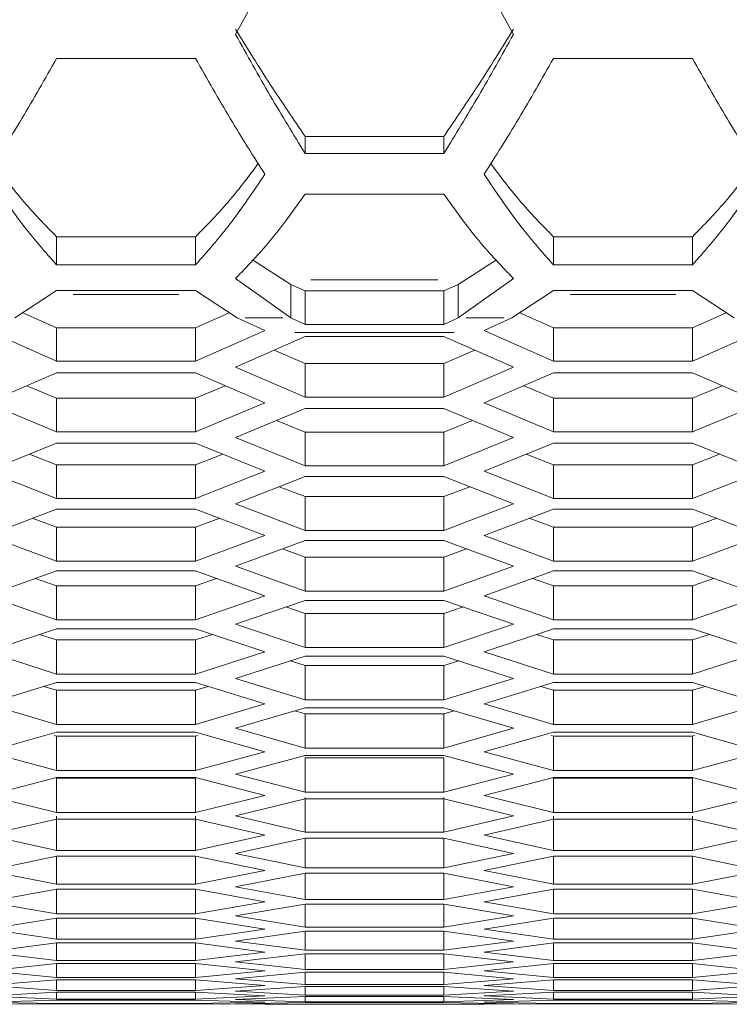
# Model space of a CAD drawing. Units: millimetres. Extents: x 55 to 2013, y 54 to 1436.
# Drawn here: x 462 to 493, y 195 to 237 of the extents above; entities that cross this region are included whole.
import ezdxf

# ---------------------------------------------------------------- set-up
doc = ezdxf.new("R2010")
doc.units = ezdxf.units.MM
doc.header["$LTSCALE"] = 5
doc.linetypes.add('PHANTOM', pattern=[12.7, 6.35, -1.27, 1.27, -1.27, 1.27, -1.27])

msp = doc.modelspace()

# ---------------------------------------------------------------- linework, layer by layer
at = {"color": 7, "linetype": 'Continuous', "lineweight": 15}
for p, q in [((471.5753, 236.5717), (472.8098, 238.814)), ((482.3409, 238.814), (483.5753, 236.5717)), ((463.8433, 235.5373), (469.8433, 235.5373)), ((485.3074, 235.5373), (491.3074, 235.5373)), ((474.5753, 232.1684), (474.5753, 231.43)), ((480.5753, 232.1684), (474.5753, 232.1684)), ((480.5753, 232.1684), (480.5753, 231.43)), ((480.5753, 231.43), (474.5753, 231.43)), ((474.5753, 229.6761), (480.5753, 229.6761)), ((463.8433, 227.8367), (463.8433, 226.617)), ((469.8433, 227.8367), (463.8433, 227.8367)), ((469.8433, 227.8367), (469.8433, 226.617)), ((485.3074, 227.8367), (485.3074, 226.617)), ((491.3074, 227.8367), (485.3074, 227.8367)), ((491.3074, 227.8367), (491.3074, 226.617)), ((473.9556, 225.774), (472.311, 226.8372)), ((482.8397, 226.8372), (481.1951, 225.774)), ((469.8433, 226.617), (463.8433, 226.617)), ((491.3074, 226.617), (485.3074, 226.617)), ((473.9556, 224.3251), (471.5753, 226.0348)), ((483.5753, 226.0348), (481.1951, 224.3251)), ((462.0404, 224.3251), (463.8433, 225.5155)), ((463.8433, 225.5155), (469.8433, 225.5155)), ((469.8433, 225.5155), (471.6462, 224.3251)), ((473.9556, 225.774), (473.9556, 224.3251)), ((473.9556, 225.774), (474.5753, 225.4961)), ((474.5753, 225.4961), (474.5753, 224.0472)), ((474.5753, 225.4961), (480.5753, 225.4961)), ((480.5753, 225.4961), (481.1951, 225.774)), ((480.5753, 225.4961), (480.5753, 224.0472)), ((481.1951, 224.3251), (481.1951, 225.774)), ((483.5045, 224.3251), (485.3074, 225.5155)), ((485.3074, 225.5155), (491.3074, 225.5155)), ((491.3074, 225.5155), (493.1103, 224.3251)), ((463.8433, 223.907), (462.3855, 224.5529)), ((471.3011, 224.5529), (469.8433, 223.907)), ((485.3074, 223.907), (483.8496, 224.5529)), ((492.7652, 224.5529), (491.3074, 223.907)), ((472.8433, 223.7884), (471.6462, 224.3251)), ((473.9556, 224.3251), (474.5753, 224.0472)), ((480.5753, 224.0472), (481.1951, 224.3251)), ((483.5045, 224.3251), (482.3074, 223.7884)), ((463.8433, 222.4559), (461.0371, 223.7016)), ((463.8433, 223.907), (463.8433, 222.4559)), ((469.8433, 223.907), (463.8433, 223.907)), ((469.8433, 223.907), (469.8433, 222.4559)), ((472.6495, 223.7016), (469.8433, 222.4559)), ((472.6495, 223.7016), (472.8433, 223.7884)), ((474.5753, 224.0472), (480.5753, 224.0472)), ((482.3074, 223.7884), (482.5012, 223.7016)), ((485.3074, 222.4559), (482.5012, 223.7016)), ((485.3074, 223.907), (485.3074, 222.4559)), ((491.3074, 223.907), (485.3074, 223.907)), ((491.3074, 223.907), (491.3074, 222.4559)), ((494.1136, 223.7016), (491.3074, 222.4559)), ((471.5753, 222.2029), (474.5753, 223.5297)), ((474.5753, 223.5297), (480.5753, 223.5297)), ((480.5753, 223.5297), (483.5753, 222.2029)), ((474.5753, 222.3607), (473.2371, 222.9378)), ((481.9136, 222.9378), (480.5753, 222.3607)), ((469.8433, 222.4559), (463.8433, 222.4559)), ((491.3074, 222.4559), (485.3074, 222.4559)), ((460.8433, 220.661), (463.8433, 221.9511)), ((463.8433, 221.9511), (469.8433, 221.9511)), ((469.8433, 221.9511), (472.8433, 220.661)), ((474.5753, 220.9069), (471.5753, 222.2029)), ((480.5753, 222.3607), (474.5753, 222.3607)), ((474.5753, 222.3607), (474.5753, 220.9069)), ((480.5753, 222.3607), (480.5753, 220.9069)), ((483.5753, 222.2029), (480.5753, 220.9069)), ((482.3074, 220.661), (485.3074, 221.9511)), ((485.3074, 221.9511), (491.3074, 221.9511)), ((491.3074, 221.9511), (494.3074, 220.661)), ((463.8433, 220.8582), (462.556, 221.3976)), ((471.1305, 221.3976), (469.8433, 220.8582)), ((485.3074, 220.8582), (484.0201, 221.3976)), ((492.5946, 221.3976), (491.3074, 220.8582)), ((469.8433, 220.8582), (463.8433, 220.8582)), ((463.8433, 220.8582), (463.8433, 219.4017)), ((469.8433, 220.8582), (469.8433, 219.4017)), ((480.5753, 220.9069), (474.5753, 220.9069)), ((491.3074, 220.8582), (485.3074, 220.8582)), ((485.3074, 220.8582), (485.3074, 219.4017)), ((491.3074, 220.8582), (491.3074, 219.4017)), ((463.8433, 219.4017), (460.8433, 220.661)), ((472.8433, 220.661), (469.8433, 219.4017)), ((471.5753, 219.1629), (474.5753, 220.4163)), ((474.5753, 220.4163), (480.5753, 220.4163)), ((480.5753, 220.4163), (483.5753, 219.1629)), ((485.3074, 219.4017), (482.3074, 220.661)), ((494.3074, 220.661), (491.3074, 219.4017)), ((474.5753, 219.3994), (473.3421, 219.901)), ((481.8085, 219.901), (480.5753, 219.3994)), ((469.8433, 219.4017), (463.8433, 219.4017)), ((480.5753, 219.3994), (474.5753, 219.3994)), ((474.5753, 219.3994), (474.5753, 217.9403)), ((480.5753, 219.3994), (480.5753, 217.9403)), ((491.3074, 219.4017), (485.3074, 219.4017)), ((474.5753, 217.9403), (471.5753, 219.1629)), ((483.5753, 219.1629), (480.5753, 217.9403)), ((460.8433, 217.7086), (463.8433, 218.9252)), ((463.8433, 218.9252), (469.8433, 218.9252)), ((469.8433, 218.9252), (472.8433, 217.7086)), ((482.3074, 217.7086), (485.3074, 218.9252)), ((485.3074, 218.9252), (491.3074, 218.9252)), ((491.3074, 218.9252), (494.3074, 217.7086)), ((463.8433, 217.9845), (462.6675, 218.4484)), ((471.0191, 218.4484), (469.8433, 217.9845)), ((485.3074, 217.9845), (484.1316, 218.4484)), ((492.4832, 218.4484), (491.3074, 217.9845)), ((463.8433, 216.5229), (460.8433, 217.7086)), ((469.8433, 217.9845), (463.8433, 217.9845)), ((463.8433, 217.9845), (463.8433, 216.5229)), ((469.8433, 217.9845), (469.8433, 216.5229)), ((472.8433, 217.7086), (469.8433, 216.5229)), ((480.5753, 217.9403), (474.5753, 217.9403)), ((485.3074, 216.5229), (482.3074, 217.7086)), ((491.3074, 217.9845), (485.3074, 217.9845)), ((485.3074, 217.9845), (485.3074, 216.5229)), ((491.3074, 217.9845), (491.3074, 216.5229)), ((494.3074, 217.7086), (491.3074, 216.5229)), ((471.5753, 216.2983), (474.5753, 217.478)), ((474.5753, 217.478), (480.5753, 217.478)), ((480.5753, 217.478), (483.5753, 216.2983)), ((474.5753, 216.6135), (473.4605, 217.0396)), ((481.6902, 217.0396), (480.5753, 216.6135)), ((469.8433, 216.5229), (463.8433, 216.5229)), ((480.5753, 216.6135), (474.5753, 216.6135)), ((474.5753, 216.6135), (474.5753, 215.1495)), ((480.5753, 216.6135), (480.5753, 215.1495)), ((491.3074, 216.5229), (485.3074, 216.5229)), ((460.8433, 214.932), (463.8433, 216.0748)), ((463.8433, 216.0748), (469.8433, 216.0748)), ((469.8433, 216.0748), (472.8433, 214.932)), ((474.5753, 215.1495), (471.5753, 216.2983)), ((483.5753, 216.2983), (480.5753, 215.1495)), ((482.3074, 214.932), (485.3074, 216.0748)), ((485.3074, 216.0748), (491.3074, 216.0748)), ((491.3074, 216.0748), (494.3074, 214.932)), ((463.8433, 215.2865), (462.7934, 215.6749)), ((470.8931, 215.6749), (469.8433, 215.2865)), ((485.3074, 215.2865), (484.2575, 215.6749)), ((492.3572, 215.6749), (491.3074, 215.2865)), ((469.8433, 215.2865), (463.8433, 215.2865)), ((463.8433, 215.2865), (463.8433, 213.8202)), ((469.8433, 215.2865), (469.8433, 213.8202)), ((480.5753, 215.1495), (474.5753, 215.1495)), ((491.3074, 215.2865), (485.3074, 215.2865)), ((485.3074, 215.2865), (485.3074, 213.8202)), ((491.3074, 215.2865), (491.3074, 213.8202)), ((463.8433, 213.8202), (460.8433, 214.932)), ((472.8433, 214.932), (469.8433, 213.8202)), ((485.3074, 213.8202), (482.3074, 214.932)), ((494.3074, 214.932), (491.3074, 213.8202)), ((471.5753, 213.6098), (474.5753, 214.7156)), ((474.5753, 214.0036), (473.5949, 214.3542)), ((474.5753, 214.7156), (480.5753, 214.7156)), ((480.5753, 214.7156), (483.5753, 213.6098)), ((481.5558, 214.3542), (480.5753, 214.0036)), ((480.5753, 214.0036), (474.5753, 214.0036)), ((474.5753, 214.0036), (474.5753, 212.535)), ((480.5753, 214.0036), (480.5753, 212.535)), ((469.8433, 213.8202), (463.8433, 213.8202)), ((474.5753, 212.535), (471.5753, 213.6098)), ((483.5753, 213.6098), (480.5753, 212.535)), ((491.3074, 213.8202), (485.3074, 213.8202)), ((460.8433, 212.3317), (463.8433, 213.4005)), ((463.8433, 212.7648), (462.9371, 213.0777)), ((463.8433, 213.4005), (469.8433, 213.4005)), ((469.8433, 213.4005), (472.8433, 212.3317)), ((470.7495, 213.0777), (469.8433, 212.7648)), ((482.3074, 212.3317), (485.3074, 213.4005)), ((485.3074, 212.7648), (484.4012, 213.0777)), ((485.3074, 213.4005), (491.3074, 213.4005)), ((491.3074, 213.4005), (494.3074, 212.3317)), ((492.2136, 213.0777), (491.3074, 212.7648)), ((469.8433, 212.7648), (463.8433, 212.7648)), ((463.8433, 212.7648), (463.8433, 211.294)), ((469.8433, 212.7648), (469.8433, 211.294)), ((491.3074, 212.7648), (485.3074, 212.7648)), ((485.3074, 212.7648), (485.3074, 211.294)), ((491.3074, 212.7648), (491.3074, 211.294)), ((463.8433, 211.294), (460.8433, 212.3317)), ((472.8433, 212.3317), (469.8433, 211.294)), ((480.5753, 212.535), (474.5753, 212.535)), ((485.3074, 211.294), (482.3074, 212.3317)), ((494.3074, 212.3317), (491.3074, 211.294)), ((471.5753, 211.0979), (474.5753, 212.1296)), ((474.5753, 211.5702), (473.7489, 211.8454)), ((474.5753, 212.1296), (480.5753, 212.1296)), ((480.5753, 212.1296), (483.5753, 211.0979)), ((481.4018, 211.8454), (480.5753, 211.5702)), ((480.5753, 211.5702), (474.5753, 211.5702)), ((474.5753, 211.5702), (474.5753, 210.0974)), ((480.5753, 211.5702), (480.5753, 210.0974)), ((460.8433, 209.9084), (463.8433, 210.9029)), ((469.8433, 211.294), (463.8433, 211.294)), ((463.8433, 210.9029), (469.8433, 210.9029)), ((469.8433, 210.9029), (472.8433, 209.9084)), ((474.5753, 210.0974), (471.5753, 211.0979)), ((483.5753, 211.0979), (480.5753, 210.0974)), ((482.3074, 209.9084), (485.3074, 210.9029)), ((491.3074, 211.294), (485.3074, 211.294)), ((485.3074, 210.9029), (491.3074, 210.9029)), ((491.3074, 210.9029), (494.3074, 209.9084)), ((463.8433, 210.4199), (463.1026, 210.6574)), ((470.584, 210.6574), (469.8433, 210.4199)), ((485.3074, 210.4199), (484.5667, 210.6574)), ((492.0481, 210.6574), (491.3074, 210.4199)), ((469.8433, 210.4199), (463.8433, 210.4199)), ((463.8433, 210.4199), (463.8433, 208.9451)), ((469.8433, 210.4199), (469.8433, 208.9451)), ((480.5753, 210.0974), (474.5753, 210.0974)), ((491.3074, 210.4199), (485.3074, 210.4199)), ((485.3074, 210.4199), (485.3074, 208.9451)), ((491.3074, 210.4199), (491.3074, 208.9451)), ((463.8433, 208.9451), (460.8433, 209.9084)), ((472.8433, 209.9084), (469.8433, 208.9451)), ((471.5753, 208.7633), (474.5753, 209.7206)), ((474.5753, 209.7206), (480.5753, 209.7206)), ((480.5753, 209.7206), (483.5753, 208.7633)), ((485.3074, 208.9451), (482.3074, 209.9084)), ((494.3074, 209.9084), (491.3074, 208.9451)), ((474.5753, 209.314), (473.9271, 209.5137)), ((480.5753, 209.314), (474.5753, 209.314)), ((474.5753, 209.314), (474.5753, 207.8372)), ((481.2235, 209.5137), (480.5753, 209.314)), ((480.5753, 209.314), (480.5753, 207.8372)), ((469.8433, 208.9451), (463.8433, 208.9451)), ((491.3074, 208.9451), (485.3074, 208.9451)), ((460.8433, 207.6625), (463.8433, 208.5826)), ((463.8433, 208.2524), (463.2952, 208.4145)), ((463.8433, 208.5826), (469.8433, 208.5826)), ((469.8433, 208.5826), (472.8433, 207.6625)), ((470.3913, 208.4145), (469.8433, 208.2524)), ((474.5753, 207.8372), (471.5753, 208.7633)), ((483.5753, 208.7633), (480.5753, 207.8372)), ((482.3074, 207.6625), (485.3074, 208.5826)), ((485.3074, 208.2524), (484.7593, 208.4145)), ((485.3074, 208.5826), (491.3074, 208.5826)), ((491.3074, 208.5826), (494.3074, 207.6625)), ((491.8554, 208.4145), (491.3074, 208.2524)), ((469.8433, 208.2524), (463.8433, 208.2524)), ((463.8433, 208.2524), (463.8433, 206.7737)), ((469.8433, 208.2524), (469.8433, 206.7737)), ((491.3074, 208.2524), (485.3074, 208.2524)), ((485.3074, 208.2524), (485.3074, 206.7737)), ((491.3074, 208.2524), (491.3074, 206.7737)), ((463.8433, 206.7737), (460.8433, 207.6625)), ((472.8433, 207.6625), (469.8433, 206.7737)), ((480.5753, 207.8372), (474.5753, 207.8372)), ((485.3074, 206.7737), (482.3074, 207.6625)), ((494.3074, 207.6625), (491.3074, 206.7737)), ((471.5753, 206.6063), (474.5753, 207.489)), ((474.5753, 207.2353), (474.136, 207.3598)), ((474.5753, 207.489), (480.5753, 207.489)), ((480.5753, 207.2353), (474.5753, 207.2353)), ((474.5753, 207.2353), (474.5753, 205.7548)), ((480.5753, 207.489), (483.5753, 206.6063)), ((481.0146, 207.3598), (480.5753, 207.2353)), ((480.5753, 207.2353), (480.5753, 205.7548)), ((469.8433, 206.7737), (463.8433, 206.7737)), ((491.3074, 206.7737), (485.3074, 206.7737)), ((460.8433, 205.5945), (463.8433, 206.44)), ((463.8433, 206.2627), (463.7433, 206.2898)), ((463.8433, 206.44), (469.8433, 206.44)), ((469.8433, 206.2627), (463.8433, 206.2627)), ((463.8433, 206.2627), (463.8433, 204.7805)), ((469.8433, 206.44), (472.8433, 205.5945)), ((469.9433, 206.2898), (469.8433, 206.2627)), ((469.8433, 206.2627), (469.8433, 204.7805)), ((474.5753, 205.7548), (471.5753, 206.6063)), ((483.5753, 206.6063), (480.5753, 205.7548)), ((482.3074, 205.5945), (485.3074, 206.44)), ((485.3074, 206.2627), (485.2074, 206.2898)), ((485.3074, 206.44), (491.3074, 206.44)), ((491.3074, 206.2627), (485.3074, 206.2627)), ((485.3074, 206.2627), (485.3074, 204.7805)), ((491.3074, 206.44), (494.3074, 205.5945)), ((491.4074, 206.2898), (491.3074, 206.2627)), ((491.3074, 206.2627), (491.3074, 204.7805)), ((463.8433, 204.7805), (460.8433, 205.5945)), ((472.8433, 205.5945), (469.8433, 204.7805)), ((471.5753, 204.6274), (474.5753, 205.4354)), ((480.5753, 205.7548), (474.5753, 205.7548)), ((474.5753, 205.4354), (480.5753, 205.4354)), ((480.5753, 205.4354), (483.5753, 204.6274)), ((485.3074, 204.7805), (482.3074, 205.5945)), ((494.3074, 205.5945), (491.3074, 204.7805)), ((480.5753, 205.3346), (474.5753, 205.3346)), ((474.5753, 205.3346), (474.5753, 203.8508)), ((480.5753, 205.3346), (480.5753, 203.8508)), ((469.8433, 204.7805), (463.8433, 204.7805)), ((474.5753, 203.8508), (471.5753, 204.6274)), ((483.5753, 204.6274), (480.5753, 203.8508)), ((491.3074, 204.7805), (485.3074, 204.7805)), ((460.8433, 203.7049), (463.8433, 204.4755)), ((463.8433, 204.4755), (469.8433, 204.4755)), ((469.8433, 204.4512), (463.8433, 204.4512)), ((463.8433, 204.4512), (463.8433, 202.9657)), ((469.8433, 204.4755), (472.8433, 203.7049)), ((469.8433, 204.4512), (469.8433, 202.9657)), ((482.3074, 203.7049), (485.3074, 204.4755)), ((485.3074, 204.4755), (491.3074, 204.4755)), ((491.3074, 204.4512), (485.3074, 204.4512)), ((485.3074, 204.4512), (485.3074, 202.9657)), ((491.3074, 204.4755), (494.3074, 203.7049)), ((491.3074, 204.4512), (491.3074, 202.9657)), ((463.8433, 202.9657), (460.8433, 203.7049)), ((472.8433, 203.7049), (469.8433, 202.9657)), ((480.5753, 203.8508), (474.5753, 203.8508)), ((485.3074, 202.9657), (482.3074, 203.7049)), ((494.3074, 203.7049), (491.3074, 202.9657)), ((471.5753, 202.8271), (474.5753, 203.5602)), ((474.5753, 203.6124), (474.5753, 202.1255)), ((474.5753, 203.5602), (480.5753, 203.5602)), ((480.5753, 203.6124), (480.5753, 202.1255)), ((480.5753, 203.5602), (483.5753, 202.8271)), ((469.8433, 202.9657), (463.8433, 202.9657)), ((463.8433, 202.8182), (463.8433, 201.3299)), ((469.8433, 202.8182), (469.8433, 201.3299)), ((474.5753, 202.1255), (471.5753, 202.8271)), ((483.5753, 202.8271), (480.5753, 202.1255)), ((491.3074, 202.9657), (485.3074, 202.9657)), ((485.3074, 202.8182), (485.3074, 201.3299)), ((491.3074, 202.8182), (491.3074, 201.3299)), ((460.8433, 201.994), (463.8433, 202.6896)), ((463.8433, 202.6896), (469.8433, 202.6896)), ((469.8433, 202.6896), (472.8433, 201.994)), ((482.3074, 201.994), (485.3074, 202.6896)), ((485.3074, 202.6896), (491.3074, 202.6896)), ((491.3074, 202.6896), (494.3074, 201.994)), ((463.8433, 201.3299), (460.8433, 201.994)), ((472.8433, 201.994), (469.8433, 201.3299)), ((480.5753, 202.1255), (474.5753, 202.1255)), ((485.3074, 201.3299), (482.3074, 201.994)), ((494.3074, 201.994), (491.3074, 201.3299)), ((471.5753, 201.2058), (474.5753, 201.8638)), ((474.5753, 201.8638), (480.5753, 201.8638)), ((474.5753, 201.8638), (474.5753, 200.5792)), ((480.5753, 201.8638), (483.5753, 201.2058)), ((480.5753, 201.8638), (480.5753, 200.5792)), ((469.8433, 201.3299), (463.8433, 201.3299)), ((474.5753, 200.5792), (471.5753, 201.2058)), ((483.5753, 201.2058), (480.5753, 200.5792)), ((491.3074, 201.3299), (485.3074, 201.3299)), ((460.8433, 200.4623), (463.8433, 201.0827)), ((463.8433, 201.0827), (469.8433, 201.0827)), ((463.8433, 201.0827), (463.8433, 199.8734)), ((469.8433, 201.0827), (472.8433, 200.4623)), ((469.8433, 201.0827), (469.8433, 199.8734)), ((482.3074, 200.4623), (485.3074, 201.0827)), ((485.3074, 201.0827), (491.3074, 201.0827)), ((485.3074, 201.0827), (485.3074, 199.8734)), ((491.3074, 201.0827), (494.3074, 200.4623)), ((491.3074, 201.0827), (491.3074, 199.8734)), ((463.8433, 199.8734), (460.8433, 200.4623)), ((472.8433, 200.4623), (469.8433, 199.8734)), ((471.5753, 199.7637), (474.5753, 200.3465)), ((480.5753, 200.5792), (474.5753, 200.5792)), ((474.5753, 200.3465), (480.5753, 200.3465)), ((474.5753, 200.3465), (474.5753, 199.2124)), ((480.5753, 200.3465), (483.5753, 199.7637)), ((480.5753, 200.3465), (480.5753, 199.2124)), ((485.3074, 199.8734), (482.3074, 200.4623)), ((494.3074, 200.4623), (491.3074, 199.8734)), ((469.8433, 199.8734), (463.8433, 199.8734)), ((491.3074, 199.8734), (485.3074, 199.8734)), ((460.8433, 199.11), (463.8433, 199.6551)), ((463.8433, 199.6551), (469.8433, 199.6551)), ((463.8433, 199.6551), (463.8433, 198.5964)), ((469.8433, 199.6551), (472.8433, 199.11)), ((469.8433, 199.6551), (469.8433, 198.5964)), ((474.5753, 199.2124), (471.5753, 199.7637)), ((483.5753, 199.7637), (480.5753, 199.2124)), ((482.3074, 199.11), (485.3074, 199.6551)), ((485.3074, 199.6551), (491.3074, 199.6551)), ((485.3074, 199.6551), (485.3074, 198.5964)), ((491.3074, 199.6551), (494.3074, 199.11)), ((491.3074, 199.6551), (491.3074, 198.5964)), ((463.8433, 198.5964), (460.8433, 199.11)), ((472.8433, 199.11), (469.8433, 198.5964)), ((471.5753, 198.5012), (474.5753, 199.0087)), ((480.5753, 199.2124), (474.5753, 199.2124)), ((474.5753, 199.0087), (480.5753, 199.0087)), ((474.5753, 199.0087), (474.5753, 198.0253)), ((480.5753, 199.0087), (483.5753, 198.5012)), ((480.5753, 199.0087), (480.5753, 198.0253)), ((485.3074, 198.5964), (482.3074, 199.11)), ((494.3074, 199.11), (491.3074, 198.5964)), ((469.8433, 198.5964), (463.8433, 198.5964)), ((491.3074, 198.5964), (485.3074, 198.5964)), ((460.8433, 197.9374), (463.8433, 198.4071)), ((463.8433, 198.4071), (469.8433, 198.4071)), ((463.8433, 198.4071), (463.8433, 197.4992)), ((469.8433, 198.4071), (472.8433, 197.9374)), ((469.8433, 198.4071), (469.8433, 197.4992)), ((474.5753, 198.0253), (471.5753, 198.5012)), ((483.5753, 198.5012), (480.5753, 198.0253)), ((482.3074, 197.9374), (485.3074, 198.4071)), ((485.3074, 198.4071), (491.3074, 198.4071)), ((485.3074, 198.4071), (485.3074, 197.4992)), ((491.3074, 198.4071), (494.3074, 197.9374)), ((491.3074, 198.4071), (491.3074, 197.4992)), ((463.8433, 197.4992), (460.8433, 197.9374)), ((472.8433, 197.9374), (469.8433, 197.4992)), ((471.5753, 197.4186), (474.5753, 197.8506)), ((480.5753, 198.0253), (474.5753, 198.0253)), ((474.5753, 197.8506), (480.5753, 197.8506)), ((474.5753, 197.8506), (474.5753, 197.0182)), ((480.5753, 197.8506), (483.5753, 197.4186)), ((480.5753, 197.8506), (480.5753, 197.0182)), ((485.3074, 197.4992), (482.3074, 197.9374)), ((494.3074, 197.9374), (491.3074, 197.4992)), ((460.8433, 196.9448), (463.8433, 197.339)), ((469.8433, 197.4992), (463.8433, 197.4992)), ((463.8433, 197.339), (469.8433, 197.339)), ((463.8433, 197.339), (463.8433, 196.5822)), ((469.8433, 197.339), (472.8433, 196.9448)), ((469.8433, 197.339), (469.8433, 196.5822)), ((474.5753, 197.0182), (471.5753, 197.4186)), ((483.5753, 197.4186), (480.5753, 197.0182)), ((482.3074, 196.9448), (485.3074, 197.339)), ((491.3074, 197.4992), (485.3074, 197.4992)), ((485.3074, 197.339), (491.3074, 197.339)), ((485.3074, 197.339), (485.3074, 196.5822)), ((491.3074, 197.339), (494.3074, 196.9448)), ((491.3074, 197.339), (491.3074, 196.5822)), ((463.8433, 196.5822), (460.8433, 196.9448)), ((472.8433, 196.9448), (469.8433, 196.5822)), ((471.5753, 196.516), (474.5753, 196.8725)), ((480.5753, 197.0182), (474.5753, 197.0182)), ((474.5753, 196.8725), (480.5753, 196.8725)), ((474.5753, 196.8725), (474.5753, 196.1912)), ((480.5753, 196.8725), (483.5753, 196.516)), ((480.5753, 196.8725), (480.5753, 196.1912)), ((485.3074, 196.5822), (482.3074, 196.9448)), ((494.3074, 196.9448), (491.3074, 196.5822)), ((460.8433, 196.1323), (463.8433, 196.451)), ((469.8433, 196.5822), (463.8433, 196.5822)), ((463.8433, 196.451), (469.8433, 196.451)), ((463.8433, 196.451), (463.8433, 195.8453)), ((469.8433, 196.451), (472.8433, 196.1323)), ((469.8433, 196.451), (469.8433, 195.8453)), ((474.5753, 196.1912), (471.5753, 196.516)), ((483.5753, 196.516), (480.5753, 196.1912)), ((482.3074, 196.1323), (485.3074, 196.451)), ((491.3074, 196.5822), (485.3074, 196.5822)), ((485.3074, 196.451), (491.3074, 196.451)), ((485.3074, 196.451), (485.3074, 195.8453)), ((491.3074, 196.451), (494.3074, 196.1323)), ((491.3074, 196.451), (491.3074, 195.8453)), ((463.8433, 195.8453), (460.8433, 196.1323)), ((472.8433, 196.1323), (469.8433, 195.8453)), ((471.5753, 195.7938), (474.5753, 196.0746)), ((480.5753, 196.1912), (474.5753, 196.1912)), ((474.5753, 196.0746), (480.5753, 196.0746)), ((474.5753, 196.0746), (474.5753, 195.5446)), ((480.5753, 196.0746), (483.5753, 195.7938)), ((480.5753, 196.0746), (480.5753, 195.5446)), ((485.3074, 195.8453), (482.3074, 196.1323)), ((494.3074, 196.1323), (491.3074, 195.8453)), ((460.8433, 195.5003), (463.8433, 195.7433)), ((469.8433, 195.8453), (463.8433, 195.8453)), ((463.8433, 195.7433), (469.8433, 195.7433)), ((463.8433, 195.7433), (463.8433, 195.289)), ((469.8433, 195.7433), (472.8433, 195.5003)), ((469.8433, 195.7433), (469.8433, 195.289)), ((474.5753, 195.5446), (471.5753, 195.7938)), ((483.5753, 195.7938), (480.5753, 195.5446)), ((482.3074, 195.5003), (485.3074, 195.7433)), ((491.3074, 195.8453), (485.3074, 195.8453)), ((485.3074, 195.7433), (491.3074, 195.7433)), ((485.3074, 195.7433), (485.3074, 195.289)), ((491.3074, 195.7433), (494.3074, 195.5003)), ((491.3074, 195.7433), (491.3074, 195.289)), ((463.8433, 195.289), (460.8433, 195.5003)), ((460.8433, 195.0487), (463.8433, 195.2161)), ((469.8433, 195.289), (463.8433, 195.289)), ((463.8433, 195.2161), (469.8433, 195.2161)), ((463.8433, 195.2161), (463.8433, 194.9131)), ((472.8433, 195.5003), (469.8433, 195.289)), ((469.8433, 195.2161), (472.8433, 195.0487)), ((469.8433, 195.2161), (469.8433, 194.9131)), ((471.5753, 195.2519), (474.5753, 195.4571)), ((474.5753, 195.0785), (471.5753, 195.2519)), ((480.5753, 195.5446), (474.5753, 195.5446)), ((474.5753, 195.4571), (480.5753, 195.4571)), ((474.5753, 195.4571), (474.5753, 195.0785)), ((480.5753, 195.4571), (483.5753, 195.2519)), ((480.5753, 195.4571), (480.5753, 195.0785)), ((483.5753, 195.2519), (480.5753, 195.0785)), ((485.3074, 195.289), (482.3074, 195.5003)), ((482.3074, 195.0487), (485.3074, 195.2161)), ((491.3074, 195.289), (485.3074, 195.289)), ((485.3074, 195.2161), (491.3074, 195.2161)), ((485.3074, 195.2161), (485.3074, 194.9131)), ((494.3074, 195.5003), (491.3074, 195.289)), ((491.3074, 195.2161), (494.3074, 195.0487)), ((491.3074, 195.2161), (491.3074, 194.9131)), ((463.8433, 194.9131), (460.8433, 195.0487)), ((460.8433, 194.7777), (463.8433, 194.8694)), ((463.8433, 194.7179), (460.8433, 194.7777)), ((469.8433, 194.9131), (463.8433, 194.9131)), ((463.8433, 194.8694), (469.8433, 194.8694)), ((472.8433, 195.0487), (469.8433, 194.9131)), ((469.8433, 194.8694), (472.8433, 194.7777)), ((472.8433, 194.7777), (469.8433, 194.7179)), ((471.5753, 194.8906), (474.5753, 195.0201)), ((474.5753, 194.7929), (471.5753, 194.8906)), ((471.5753, 194.71), (474.5753, 194.7637)), ((480.5753, 195.0785), (474.5753, 195.0785)), ((474.5753, 195.0201), (480.5753, 195.0201)), ((474.5753, 195.0201), (474.5753, 194.7929)), ((480.5753, 194.7929), (474.5753, 194.7929)), ((474.5753, 194.7637), (480.5753, 194.7637)), ((480.5753, 195.0201), (483.5753, 194.8906)), ((480.5753, 195.0201), (480.5753, 194.7929)), ((483.5753, 194.8906), (480.5753, 194.7929)), ((480.5753, 194.7637), (483.5753, 194.71)), ((485.3074, 194.9131), (482.3074, 195.0487)), ((482.3074, 194.7777), (485.3074, 194.8694)), ((485.3074, 194.7179), (482.3074, 194.7777)), ((491.3074, 194.9131), (485.3074, 194.9131)), ((485.3074, 194.8694), (491.3074, 194.8694)), ((494.3074, 195.0487), (491.3074, 194.9131)), ((491.3074, 194.8694), (494.3074, 194.7777)), ((494.3074, 194.7777), (491.3074, 194.7179)), ((460.8433, 194.6874), (463.8433, 194.7033)), ((469.8433, 194.7179), (463.8433, 194.7179)), ((463.8433, 194.7033), (469.8433, 194.7033)), ((469.8433, 194.7033), (472.8433, 194.6874)), ((474.5753, 194.688), (471.5753, 194.71)), ((472.8433, 194.6874), (482.3074, 194.6874)), ((480.5753, 194.688), (474.5753, 194.688)), ((483.5753, 194.71), (480.5753, 194.688)), ((482.3074, 194.6874), (485.3074, 194.7033)), ((491.3074, 194.7179), (485.3074, 194.7179)), ((485.3074, 194.7033), (491.3074, 194.7033)), ((491.3074, 194.7033), (494.3074, 194.6874))]:
    msp.add_line(p, q, dxfattribs=at)
at = {"color": 8, "linetype": 'PHANTOM', "lineweight": 0}
for p, q in [((480.3183, 225.9671), (474.8323, 225.9671)), ((469.1255, 225.3436), (464.561, 225.3436)), ((490.5896, 225.3436), (486.0251, 225.3436)), ((473.6092, 224.3251), (471.9926, 224.3251)), ((483.1581, 224.3251), (481.5415, 224.3251)), ((474.1272, 223.7016), (481.0234, 223.7016))]:
    msp.add_line(p, q, dxfattribs=at)
at = {"color": 7, "linetype": 'Continuous', "lineweight": 15}
for points, knots in [([(474.5753, 232.1684), (474.0753, 232.9031), (473.0753, 234.3726), (472.0753, 235.9882), (471.5753, 236.7959)], [0, 0, 0, 0, 0.5000003, 1, 1, 1, 1]), ([(474.5753, 231.43), (474.0753, 232.2464), (473.0753, 233.8792), (472.0753, 235.6742), (471.5753, 236.5717)], [0, 0, 0, 0, 0.4999997, 1, 1, 1, 1]), ([(483.5753, 236.7959), (483.0753, 235.9882), (482.0753, 234.3726), (481.0753, 232.9031), (480.5753, 232.1684)], [0, 0, 0, 0, 0.49999961, 1, 1, 1, 1]), ([(483.5753, 236.5717), (483.0753, 235.6742), (482.0753, 233.8792), (481.0753, 232.2464), (480.5753, 231.43)], [0, 0, 0, 0, 0.5000002, 1, 1, 1, 1]), ([(460.8433, 230.5327), (461.3433, 231.3181), (462.3433, 232.8889), (463.3433, 234.6545), (463.8433, 235.5373)], [0, 0, 0, 0, 0.49999958, 1, 1, 1, 1]), ([(469.8433, 235.5373), (470.3433, 234.6545), (471.3433, 232.8889), (472.3433, 231.3181), (472.8433, 230.5327)], [0, 0, 0, 0, 0.5000003, 1, 1, 1, 1]), ([(482.3074, 230.5327), (482.8074, 231.3181), (483.8074, 232.8889), (484.8074, 234.6545), (485.3074, 235.5373)], [0, 0, 0, 0, 0.4999998, 1, 1, 1, 1]), ([(491.3074, 235.5373), (491.8074, 234.6545), (492.8074, 232.8889), (493.8074, 231.3181), (494.3074, 230.5327)], [0, 0, 0, 0, 0.5000003, 1, 1, 1, 1]), ([(463.8433, 227.8367), (463.3433, 228.3437), (462.4391, 229.2604), (461.5349, 230.4581), (461.1307, 230.9934)], [0, 0, 0, 0, 0.5529748, 1, 1, 1, 1]), ([(472.5559, 230.9934), (472.1517, 230.4581), (471.2475, 229.2604), (470.3433, 228.3437), (469.8433, 227.8367)], [0, 0, 0, 0, 0.4470253, 1, 1, 1, 1]), ([(485.3074, 227.8367), (484.8074, 228.3437), (483.9032, 229.2604), (482.999, 230.4581), (482.5948, 230.9934)], [0, 0, 0, 0, 0.5529745, 1, 1, 1, 1]), ([(494.02, 230.9934), (493.6158, 230.4581), (492.7116, 229.2604), (491.8074, 228.3437), (491.3074, 227.8367)], [0, 0, 0, 0, 0.4470253, 1, 1, 1, 1]), ([(463.8433, 226.617), (463.3433, 227.1834), (462.3433, 228.316), (461.3433, 229.7938), (460.8433, 230.5327)], [0, 0, 0, 0, 0.5000007, 1, 1, 1, 1]), ([(472.8433, 230.5327), (472.3433, 229.7938), (471.3433, 228.316), (470.3433, 227.1834), (469.8433, 226.617)], [0, 0, 0, 0, 0.4999994, 1, 1, 1, 1]), ([(485.3074, 226.617), (484.8074, 227.1834), (483.8074, 228.316), (482.8074, 229.7938), (482.3074, 230.5327)], [0, 0, 0, 0, 0.5000005, 1, 1, 1, 1]), ([(494.3074, 230.5327), (493.8074, 229.7938), (492.8074, 228.316), (491.8074, 227.1834), (491.3074, 226.617)], [0, 0, 0, 0, 0.4999994, 1, 1, 1, 1]), ([(471.5753, 226.0348), (472.0753, 226.5494), (473.0753, 227.5784), (474.0753, 228.9769), (474.5753, 229.6761)], [0, 0, 0, 0, 0.5000001, 1, 1, 1, 1]), ([(480.5753, 229.6761), (481.0753, 228.9769), (482.0753, 227.5784), (483.0753, 226.5494), (483.5753, 226.0348)], [0, 0, 0, 0, 0.4999999, 1, 1, 1, 1])]:
    msp.add_open_spline(points, degree=3, knots=knots, dxfattribs=at)

doc.saveas('drawing.dxf')
